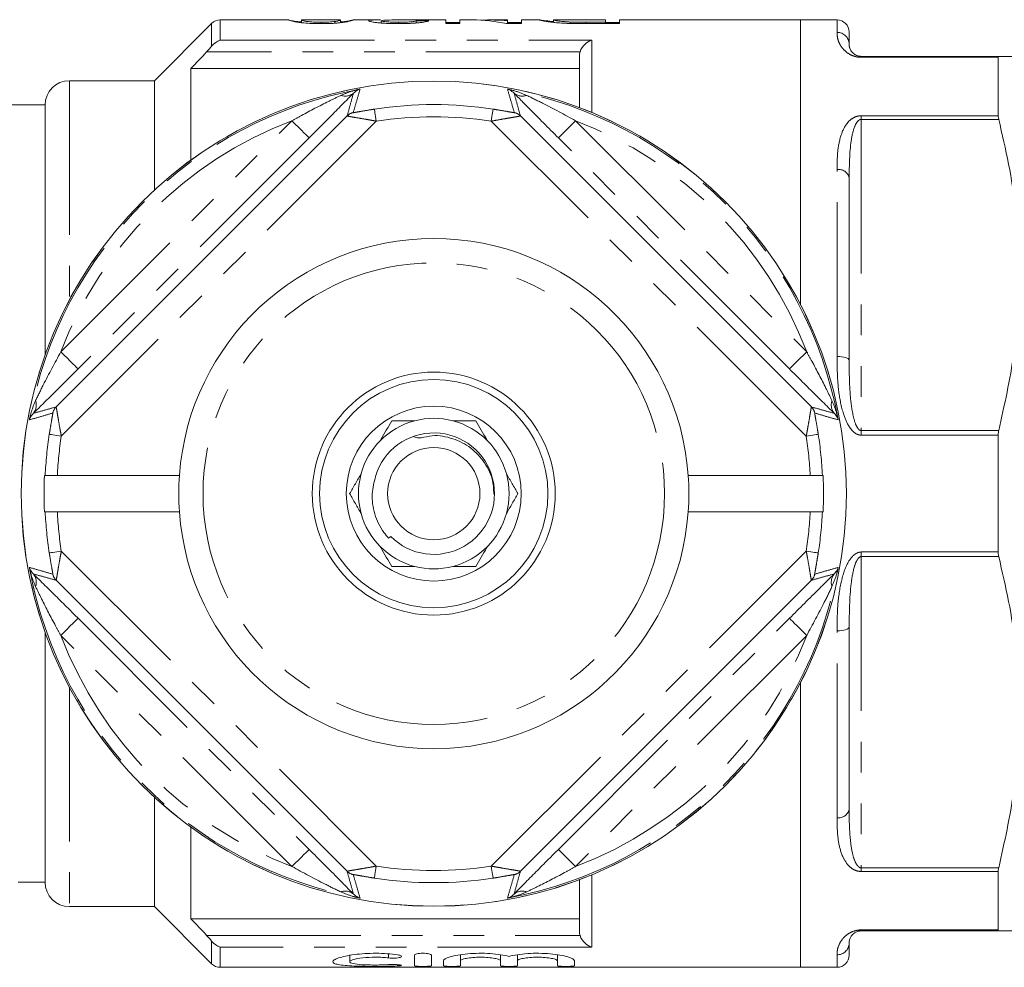
# Model space of a CAD drawing. Units: millimetres. Extents: x 157 to 250, y 91 to 267.
# Drawn here: x 189 to 230, y 91 to 130 of the extents above; entities that cross this region are included whole.
import ezdxf

# ---------------------------------------------------------------- set-up
doc = ezdxf.new("R2010")
doc.units = ezdxf.units.MM
doc.linetypes.add('PHANTOM', pattern=[12.7, 6.35, -1.27, 1.27, -1.27, 1.27, -1.27])

msp = doc.modelspace()

# ---------------------------------------------------------------- linework, layer by layer
at = {"color": 7, "linetype": 'Continuous', "lineweight": 15}
for p, q in [((200.17, 130.189), (197.34, 130.189)), ((200.17, 130.187), (200.163, 130.189)), ((200.683, 130.074), (200.683, 130.189)), ((200.683, 130.189), (200.688, 130.188)), ((202.286, 130.189), (200.688, 130.189)), ((202.057, 130.055), (202.057, 130.123)), ((202.286, 130.186), (202.298, 130.189)), ((202.298, 130.075), (202.298, 130.189)), ((202.414, 130.115), (202.298, 130.106)), ((203.934, 130.189), (202.812, 130.189)), ((202.817, 130.189), (202.812, 130.188)), ((203.971, 130.062), (203.971, 130.153)), ((206.625, 130.189), (204.668, 130.189)), ((205.413, 130.064), (205.413, 130.158)), ((206.625, 130.189), (206.625, 130.037)), ((207.72, 130.189), (207.202, 130.189)), ((207.202, 130.037), (207.202, 130.189)), ((209.163, 130.189), (208.436, 130.189)), ((209.163, 130.189), (209.163, 130.149)), ((209.163, 130.037), (209.163, 130.149)), ((210.502, 130.189), (209.74, 130.189)), ((209.74, 130.037), (209.74, 130.189)), ((210.502, 130.188), (210.49, 130.188)), ((211.067, 130.188), (211.076, 130.188)), ((211.067, 130.087), (211.067, 130.188)), ((213.202, 130.189), (211.076, 130.189)), ((213.202, 130.189), (213.202, 130.095)), ((221.233, 130.189), (213.779, 130.189)), ((213.779, 130.037), (213.779, 130.189)), ((222.733, 130.189), (221.233, 130.189)), ((221.233, 118.465), (221.233, 130.189)), ((196.986, 130.043), (194.633, 127.689)), ((201.496, 130.037), (201.496, 130.095)), ((204.678, 130.037), (204.678, 130.095)), ((207.202, 130.079), (206.625, 130.079)), ((206.625, 130.037), (207.202, 130.037)), ((209.131, 130.037), (209.74, 130.037)), ((209.74, 130.079), (209.163, 130.079)), ((211.743, 130.044), (211.743, 130.104)), ((213.202, 130.095), (212.398, 130.095)), ((212.398, 130.037), (212.398, 130.095)), ((212.409, 130.037), (213.779, 130.037)), ((213.202, 130.037), (213.202, 130.095)), ((213.779, 130.079), (213.202, 130.079)), ((223.233, 129.689), (223.233, 129.189)), ((212.133, 126.579), (212.133, 128.717)), ((223.733, 128.689), (229.389, 128.689)), ((229.367, 128.65), (229.367, 126.246)), ((196.133, 128.189), (196.133, 124.418)), ((196.133, 128.189), (212.133, 128.189)), ((194.633, 127.689), (191.133, 127.689)), ((194.633, 123.188), (194.633, 127.689)), ((190.133, 126.689), (184.133, 126.689)), ((190.133, 116.388), (190.133, 126.689)), ((190.586, 114.257), (202.565, 126.236)), ((209.701, 126.236), (221.68, 114.257)), ((223.233, 123.689), (223.233, 116.189)), ((229.367, 113.093), (229.367, 108.286)), ((190.136, 111.439), (190.105, 111.439)), ((190.636, 111.439), (195.66, 111.439)), ((216.606, 111.439), (221.629, 111.439)), ((222.161, 111.439), (222.13, 111.439)), ((190.136, 109.939), (190.105, 109.939)), ((190.636, 109.939), (195.66, 109.939)), ((216.606, 109.939), (221.629, 109.939)), ((222.161, 109.939), (222.13, 109.939)), ((204.359, 108.927), (204.274, 108.85)), ((202.565, 95.142), (190.586, 107.121)), ((221.68, 107.121), (209.701, 95.142)), ((190.133, 94.689), (190.133, 104.99)), ((223.233, 105.189), (223.233, 97.689)), ((221.233, 91.189), (221.233, 102.913)), ((194.633, 93.689), (194.633, 98.19)), ((196.133, 96.96), (196.133, 93.189)), ((229.367, 95.132), (229.367, 92.729)), ((189.025, 94.689), (190.133, 94.689)), ((212.133, 92.661), (212.133, 94.8)), ((191.133, 93.689), (194.633, 93.689)), ((194.633, 93.689), (196.986, 91.336)), ((196.133, 93.189), (212.133, 93.189)), ((229.389, 92.689), (223.733, 92.689)), ((223.233, 92.189), (223.233, 91.689)), ((202.673, 91.682), (202.673, 91.416)), ((205.334, 91.252), (205.334, 91.683)), ((206.034, 91.683), (206.034, 91.252)), ((207.234, 91.704), (207.234, 91.452)), ((208.878, 91.704), (208.878, 91.452)), ((209.578, 91.704), (209.578, 91.452)), ((211.221, 91.704), (211.221, 91.452)), ((206.534, 91.252), (206.534, 91.452)), ((207.234, 91.452), (207.234, 91.252)), ((208.878, 91.252), (208.878, 91.452)), ((209.578, 91.452), (209.578, 91.252)), ((211.221, 91.252), (211.221, 91.452)), ((211.921, 91.452), (211.921, 91.252)), ((197.34, 91.189), (221.233, 91.189)), ((221.233, 91.189), (222.733, 91.189))]:
    msp.add_line(p, q, dxfattribs=at)
at = {"color": 8, "linetype": 'PHANTOM', "lineweight": 0}
for p, q in [((197.34, 130.189), (197.34, 129.354)), ((222.733, 129.676), (222.733, 130.189)), ((196.986, 129.108), (196.986, 130.043)), ((197.34, 129.354), (212.633, 129.354)), ((212.633, 129.354), (212.633, 126.381)), ((212.156, 128.876), (196.783, 128.876)), ((223.733, 128.689), (223.733, 128.65)), ((229.367, 128.65), (223.733, 128.65)), ((191.133, 127.689), (191.133, 118.656)), ((223.733, 126.246), (229.367, 126.246)), ((223.733, 126.246), (223.733, 126.097)), ((223.733, 126.097), (223.733, 113.281)), ((229.389, 126.097), (223.733, 126.097)), ((190.782, 116.528), (200.294, 126.04)), ((203.765, 126.022), (190.8, 113.057)), ((221.466, 113.057), (208.501, 126.022)), ((211.971, 126.04), (221.484, 116.528)), ((201.001, 125.333), (191.489, 115.821)), ((220.777, 115.821), (211.264, 125.333)), ((222.733, 116.334), (222.733, 124.031)), ((223.733, 113.281), (223.733, 113.093)), ((223.733, 113.281), (229.389, 113.281)), ((229.367, 113.093), (223.733, 113.093)), ((190.8, 108.321), (203.765, 95.356)), ((208.501, 95.356), (221.466, 108.321)), ((223.733, 108.286), (229.367, 108.286)), ((223.733, 108.286), (223.733, 108.097)), ((223.733, 108.097), (223.733, 95.281)), ((229.389, 108.097), (223.733, 108.097)), ((191.489, 105.557), (201.001, 96.045)), ((211.264, 96.045), (220.777, 105.557)), ((222.733, 97.347), (222.733, 105.044)), ((200.294, 95.338), (190.782, 104.85)), ((221.484, 104.85), (211.971, 95.338)), ((191.133, 102.722), (191.133, 93.689)), ((223.733, 95.281), (229.389, 95.281)), ((223.733, 95.281), (223.733, 95.132)), ((212.633, 94.998), (212.633, 92.024)), ((229.367, 95.132), (223.733, 95.132)), ((196.783, 92.503), (212.156, 92.503)), ((223.733, 92.729), (229.367, 92.729)), ((223.733, 92.729), (223.733, 92.689)), ((196.986, 91.336), (196.986, 92.271)), ((197.34, 92.024), (197.34, 91.189)), ((212.633, 92.024), (197.34, 92.024)), ((204.27, 91.744), (204.27, 91.575)), ((222.733, 91.189), (222.733, 91.702)), ((204.634, 91.298), (204.634, 91.244))]:
    msp.add_line(p, q, dxfattribs=at)
at = {"color": 8, "linetype": 'PHANTOM', "lineweight": 0, "flags": 128}
for points in [[(203.689, 126.516), (203.69, 126.504), (203.695, 126.474), (203.702, 126.428), (203.712, 126.366), (203.723, 126.292), (203.736, 126.208), (203.75, 126.117), (203.765, 126.022)], [(208.501, 126.022), (208.515, 126.117), (208.529, 126.208), (208.542, 126.292), (208.554, 126.366), (208.563, 126.428), (208.57, 126.474), (208.575, 126.504), (208.577, 126.516)], [(200.294, 126.04), (200.431, 125.904), (200.562, 125.772), (200.683, 125.651), (200.79, 125.545), (200.878, 125.457), (200.944, 125.39), (200.985, 125.349), (201.001, 125.333)], [(211.971, 126.04), (211.835, 125.904), (211.703, 125.772), (211.582, 125.651), (211.476, 125.545), (211.388, 125.457), (211.322, 125.39), (211.28, 125.349), (211.264, 125.333)], [(190.782, 116.528), (190.918, 116.391), (191.049, 116.26), (191.171, 116.139), (191.277, 116.032), (191.365, 115.944), (191.431, 115.878), (191.473, 115.836), (191.489, 115.821)], [(221.484, 116.528), (221.347, 116.391), (221.216, 116.26), (221.095, 116.139), (220.988, 116.032), (220.9, 115.944), (220.834, 115.878), (220.792, 115.836), (220.777, 115.821)], [(223.233, 116.189), (223.223, 116.217), (223.195, 116.245), (223.148, 116.27), (223.086, 116.292), (223.01, 116.31), (222.924, 116.323), (222.83, 116.331), (222.733, 116.334)], [(190.8, 113.057), (190.705, 113.072), (190.614, 113.086), (190.53, 113.099), (190.455, 113.11), (190.394, 113.12), (190.347, 113.127), (190.318, 113.131), (190.306, 113.133)], [(221.96, 113.133), (221.948, 113.131), (221.918, 113.127), (221.871, 113.12), (221.81, 113.11), (221.736, 113.099), (221.651, 113.086), (221.56, 113.072), (221.466, 113.057)], [(190.306, 108.245), (190.318, 108.247), (190.347, 108.251), (190.394, 108.259), (190.455, 108.268), (190.53, 108.28), (190.614, 108.293), (190.705, 108.307), (190.8, 108.321)], [(221.466, 108.321), (221.56, 108.307), (221.651, 108.293), (221.736, 108.28), (221.81, 108.268), (221.871, 108.259), (221.918, 108.251), (221.948, 108.247), (221.96, 108.245)], [(190.782, 104.85), (190.918, 104.987), (191.049, 105.118), (191.171, 105.24), (191.277, 105.346), (191.365, 105.434), (191.431, 105.5), (191.473, 105.542), (191.489, 105.557)], [(221.484, 104.85), (221.347, 104.987), (221.216, 105.118), (221.095, 105.24), (220.988, 105.346), (220.9, 105.434), (220.834, 105.5), (220.792, 105.542), (220.777, 105.557)], [(222.733, 105.044), (222.83, 105.047), (222.924, 105.055), (223.01, 105.069), (223.086, 105.087), (223.148, 105.109), (223.195, 105.134), (223.223, 105.161), (223.233, 105.189)], [(200.294, 95.338), (200.431, 95.475), (200.562, 95.606), (200.683, 95.727), (200.79, 95.834), (200.878, 95.922), (200.944, 95.988), (200.985, 96.029), (201.001, 96.045)], [(211.971, 95.338), (211.835, 95.475), (211.703, 95.606), (211.582, 95.727), (211.476, 95.834), (211.388, 95.922), (211.322, 95.988), (211.28, 96.029), (211.264, 96.045)], [(203.765, 95.356), (203.75, 95.261), (203.736, 95.17), (203.723, 95.086), (203.712, 95.012), (203.702, 94.95), (203.695, 94.904), (203.69, 94.874), (203.689, 94.862)], [(208.577, 94.862), (208.575, 94.874), (208.57, 94.904), (208.563, 94.95), (208.554, 95.012), (208.542, 95.086), (208.529, 95.17), (208.515, 95.261), (208.501, 95.356)]]:
    msp.add_lwpolyline(points, dxfattribs=at)
at = {"color": 7, "linetype": 'Continuous', "lineweight": 15}
for radius in [16.985, 5, 4.7, 3.6, 1.9]:
    msp.add_circle((206.133, 110.689), radius, dxfattribs=at)
at = {"color": 8, "linetype": 'PHANTOM', "lineweight": 0}
for radius in [16.984, 9.5]:
    msp.add_circle((206.133, 110.689), radius, dxfattribs=at)
at = {"color": 7, "linetype": 'Continuous', "lineweight": 15}
for centre, radius, start, end in [((197.34, 129.689), 0.5, 90, 135), ((222.733, 129.689), 0.5, 0, 90), ((191.133, 126.689), 1, 90, 180), ((206.133, 110.689), 10.5, 4.096, 175.904), ((206.133, 110.689), 3.1, 104.5926, 135.4074), ((206.133, 110.689), 3.1, 75.4074, 104.5926), ((206.133, 110.689), 3.1, 44.5926, 75.4074), ((206.133, 110.689), 2.5, 224.8176, 163.489), ((206.133, 110.689), 3.1, 135.4074, 164.5926), ((206.133, 110.689), 3.1, 15.4074, 44.5926), ((206.133, 110.689), 3.1, 164.5926, 195.4074), ((206.133, 110.689), 3.1, 344.5926, 15.4074), ((206.133, 110.689), 16.045, 177.3209, 182.6791), ((206.133, 110.689), 10.5, 175.904, 184.096), ((206.133, 110.689), 10.5, 355.904, 4.096), ((206.133, 110.689), 16.045, 357.3209, 2.6791), ((206.133, 110.689), 10.5, 184.096, 355.904), ((206.133, 110.689), 3.1, 195.4074, 224.5926), ((206.133, 110.689), 3.1, 315.4074, 344.5926), ((206.133, 110.689), 3.1, 224.5926, 255.4074), ((206.133, 110.689), 3.1, 284.5926, 315.4074), ((206.133, 110.689), 3.1, 255.4074, 284.5926), ((191.133, 94.689), 1, 180, 270), ((222.733, 91.689), 0.5, 270, 0), ((197.34, 91.689), 0.5, 225, 270)]:
    msp.add_arc(centre, radius, start, end, dxfattribs=at)
at = {"color": 8, "linetype": 'PHANTOM', "lineweight": 0}
for centre, radius, start, end in [((222.739, 129.182), 0.494, 0.7742, 90.7538), ((206.133, 110.689), 16.924, 100.3329, 169.6671), ((206.133, 110.689), 16.924, 10.3329, 79.6671), ((202.483, 127.6), 0.547, 251.0595, 308.8041), ((209.782, 127.6), 0.547, 231.1959, 288.9405), ((206.133, 110.689), 16.015, 81.2212, 98.7788), ((202.918, 125.883), 0.5, 101.9151, 134.9689), ((206.133, 110.689), 15.515, 81.2212, 98.7788), ((209.348, 125.883), 0.5, 45.0311, 78.0849), ((206.133, 110.689), 16.424, 110.8238, 159.1762), ((206.133, 110.689), 16.424, 20.8238, 69.1762), ((222.799, 123.592), 0.444, 12.6333, 98.6062), ((189.222, 114.339), 0.547, 321.1959, 18.9405), ((223.043, 114.339), 0.547, 161.0595, 218.8041), ((190.939, 113.904), 0.5, 135.0311, 168.0849), ((221.326, 113.904), 0.5, 11.9151, 44.9689), ((206.133, 110.689), 16.015, 171.2212, 177.3157), ((206.133, 110.689), 16.015, 2.6843, 8.7788), ((206.133, 110.689), 15.515, 171.2212, 177.2292), ((206.133, 110.689), 15.515, 2.7708, 8.7788), ((206.133, 110.689), 16.015, 182.6843, 188.7788), ((206.133, 110.689), 15.515, 182.7708, 188.7788), ((206.133, 110.689), 15.515, 351.2212, 357.2292), ((206.133, 110.689), 16.015, 351.2212, 357.3157), ((206.133, 110.689), 16.924, 190.3329, 259.6671), ((206.133, 110.689), 16.924, 280.3329, 349.6671), ((189.222, 107.039), 0.547, 341.0595, 38.8041), ((190.939, 107.474), 0.5, 191.9151, 224.9689), ((221.326, 107.474), 0.5, 315.0311, 348.0849), ((223.043, 107.039), 0.547, 141.1959, 198.9405), ((206.133, 110.689), 16.424, 200.8238, 249.1762), ((206.133, 110.689), 16.424, 290.8238, 339.1762), ((222.799, 97.786), 0.444, 261.3938, 347.3667), ((206.133, 110.689), 15.515, 261.2212, 278.7788), ((202.918, 95.496), 0.5, 225.0311, 258.0849), ((206.133, 110.689), 16.015, 261.2212, 278.7788), ((209.348, 95.496), 0.5, 281.9151, 314.9689), ((202.483, 93.779), 0.547, 51.1959, 108.9405), ((209.782, 93.779), 0.547, 71.0595, 128.8041), ((222.739, 92.196), 0.494, 269.2462, 359.2258)]:
    msp.add_arc(centre, radius, start, end, dxfattribs=at)
at = {"color": 7, "linetype": 'Continuous', "lineweight": 15}
for centre, major_axis, ratio, start_param, end_param in [((195.486, 110.689), (175.5, 0), 0.111111, 1.511237, 1.514201), ((207.72, 110.689), (0, 19.5), 0.580733, 6.158248, 6.283185), ((208.436, 110.689), (0, 19.5), 0.580575, 6.218902, 6.314823)]:
    msp.add_ellipse(centre, major_axis=major_axis, ratio=ratio, start_param=start_param, end_param=end_param, dxfattribs=at)
for points, knots in [([(200.163, 130.189), (200.165, 130.188), (200.165, 130.185), (200.177, 130.179), (200.187, 130.174), (200.231, 130.157), (200.288, 130.142), (200.418, 130.113), (200.47, 130.103), (200.569, 130.087), (200.606, 130.082), (200.69, 130.072), (200.738, 130.068), (200.888, 130.055), (201.002, 130.048), (201.181, 130.041), (201.241, 130.04), (201.365, 130.038), (201.428, 130.037), (201.49, 130.037)], [0, 0, 0, 0, 0.125, 0.125, 0.25, 0.25, 0.5, 0.5, 0.625, 0.625, 0.6875, 0.6875, 0.75, 0.75, 0.875, 0.875, 0.9375, 0.9375, 1, 1, 1, 1]), ([(200.673, 130.107), (200.626, 130.111), (200.445, 130.129), (200.278, 130.162), (200.222, 130.176), (200.193, 130.183)], [0, 0, 0, 0, 0.146002, 0.552573, 1, 1, 1, 1]), ([(201.496, 130.095), (201.45, 130.095), (201.405, 130.096), (201.316, 130.097), (201.272, 130.099), (201.149, 130.104), (201.075, 130.109), (200.952, 130.121), (200.9, 130.127), (200.823, 130.139), (200.797, 130.145), (200.734, 130.162), (200.713, 130.171), (200.688, 130.183), (200.684, 130.187), (200.683, 130.189)], [0, 0, 0, 0, 0.0625, 0.0625, 0.125, 0.125, 0.25, 0.25, 0.375, 0.375, 0.5, 0.5, 0.75, 0.75, 1, 1, 1, 1]), ([(201.49, 130.037), (201.553, 130.037), (201.615, 130.038), (201.737, 130.04), (201.797, 130.041), (201.916, 130.045), (201.975, 130.048), (202.086, 130.055), (202.138, 130.059), (202.286, 130.072), (202.371, 130.082), (202.51, 130.103), (202.566, 130.113), (202.697, 130.142), (202.749, 130.158), (202.792, 130.174), (202.803, 130.179), (202.815, 130.185), (202.816, 130.188), (202.817, 130.189)], [0, 0, 0, 0, 0.0625, 0.0625, 0.125, 0.125, 0.1875, 0.1875, 0.25, 0.25, 0.375, 0.375, 0.5, 0.5, 0.75, 0.75, 0.875, 0.875, 1, 1, 1, 1]), ([(202.057, 130.123), (202.023, 130.12), (201.989, 130.116), (201.908, 130.109), (201.864, 130.106), (201.768, 130.101), (201.715, 130.099), (201.608, 130.096), (201.552, 130.095), (201.496, 130.095)], [0, 0, 0, 0, 0.25, 0.25, 0.5, 0.5, 0.75, 0.75, 1, 1, 1, 1]), ([(202.298, 130.189), (202.296, 130.187), (202.289, 130.18), (202.244, 130.163), (202.223, 130.156), (202.177, 130.145), (202.16, 130.141), (202.116, 130.132), (202.087, 130.128), (202.057, 130.123)], [0, 0, 0, 0, 0.5, 0.5, 0.75, 0.75, 0.875, 0.875, 1, 1, 1, 1]), ([(202.801, 130.186), (202.783, 130.182), (202.751, 130.174), (202.663, 130.155), (202.628, 130.148), (202.561, 130.136), (202.536, 130.132), (202.479, 130.124), (202.447, 130.12), (202.414, 130.115)], [0, 0, 0, 0, 0.5, 0.5, 0.75, 0.75, 0.875, 0.875, 1, 1, 1, 1]), ([(203.934, 130.188), (203.889, 130.188), (203.69, 130.19), (203.489, 130.18), (203.462, 130.16), (203.452, 130.153)], [0, 0, 0, 0, 0.160306, 0.699415, 1, 1, 1, 1]), ([(203.452, 130.153), (203.454, 130.148), (203.458, 130.143), (203.484, 130.131), (203.503, 130.125), (203.559, 130.111), (203.594, 130.105), (203.679, 130.091), (203.729, 130.084), (203.84, 130.072), (203.901, 130.066), (204.036, 130.055), (204.11, 130.051), (204.262, 130.044), (204.341, 130.041), (204.503, 130.038), (204.585, 130.037), (204.667, 130.037)], [0, 0, 0, 0, 0.125, 0.125, 0.25, 0.25, 0.375, 0.375, 0.5, 0.5, 0.625, 0.625, 0.75, 0.75, 0.875, 0.875, 1, 1, 1, 1]), ([(203.971, 130.153), (203.996, 130.161), (204.052, 130.179), (204.357, 130.189), (204.581, 130.187), (204.668, 130.187)], [0, 0, 0, 0, 0.3219, 0.739039, 1, 1, 1, 1]), ([(204.678, 130.095), (204.583, 130.096), (204.49, 130.097), (204.313, 130.103), (204.234, 130.109), (204.105, 130.121), (204.051, 130.128), (204.002, 130.137), (203.991, 130.141), (203.974, 130.147), (203.972, 130.15), (203.971, 130.153)], [0, 0, 0, 0, 0.25, 0.25, 0.5, 0.5, 0.75, 0.75, 0.875, 0.875, 1, 1, 1, 1]), ([(204.667, 130.037), (204.751, 130.037), (204.834, 130.038), (204.999, 130.041), (205.08, 130.043), (205.239, 130.05), (205.313, 130.055), (205.454, 130.065), (205.519, 130.071), (205.692, 130.091), (205.776, 130.106), (205.86, 130.126), (205.883, 130.132), (205.915, 130.144), (205.924, 130.15), (205.933, 130.155)], [0, 0, 0, 0, 0.125, 0.125, 0.25, 0.25, 0.375, 0.375, 0.5, 0.5, 0.75, 0.75, 0.875, 0.875, 1, 1, 1, 1]), ([(205.413, 130.158), (205.411, 130.152), (205.402, 130.146), (205.343, 130.131), (205.296, 130.124), (205.162, 130.11), (205.076, 130.104), (204.934, 130.099), (204.884, 130.097), (204.782, 130.096), (204.73, 130.095), (204.678, 130.095)], [0, 0, 0, 0, 0.25, 0.25, 0.5, 0.5, 0.75, 0.75, 0.875, 0.875, 1, 1, 1, 1]), ([(210.49, 130.188), (210.494, 130.186), (210.499, 130.182), (210.541, 130.17), (210.573, 130.162), (210.668, 130.143), (210.73, 130.131), (210.853, 130.113), (210.899, 130.107), (211, 130.094), (211.057, 130.088), (211.117, 130.082)], [0, 0, 0, 0, 0.25, 0.25, 0.5, 0.5, 0.75, 0.75, 0.875, 0.875, 1, 1, 1, 1]), ([(211.067, 130.122), (210.958, 130.133), (210.657, 130.164), (210.573, 130.178), (210.519, 130.187)], [0, 0, 0, 0, 0.36331, 1, 1, 1, 1]), ([(211.743, 130.104), (211.709, 130.106), (211.674, 130.107), (211.611, 130.111), (211.581, 130.113), (211.495, 130.12), (211.443, 130.125), (211.307, 130.139), (211.235, 130.149), (211.137, 130.165), (211.109, 130.172), (211.075, 130.183), (211.068, 130.186), (211.067, 130.188)], [0, 0, 0, 0, 0.0625, 0.0625, 0.125, 0.125, 0.25, 0.25, 0.5, 0.5, 0.75, 0.75, 1, 1, 1, 1]), ([(211.117, 130.082), (211.159, 130.078), (211.201, 130.074), (211.291, 130.066), (211.338, 130.063), (211.437, 130.057), (211.488, 130.054), (211.592, 130.049), (211.646, 130.047), (211.7, 130.045)], [0, 0, 0, 0, 0.25, 0.25, 0.5, 0.5, 0.75, 0.75, 1, 1, 1, 1]), ([(212.156, 128.876), (212.195, 129.006), (212.273, 129.114), (212.444, 129.274), (212.539, 129.327), (212.633, 129.354)], [0, 0, 0, 0, 0.5, 0.5, 1, 1, 1, 1]), ([(223.733, 128.689), (223.72, 128.689), (223.695, 128.69), (223.639, 128.697), (223.558, 128.717), (223.447, 128.771), (223.334, 128.873), (223.257, 129.002), (223.236, 129.113), (223.234, 129.169), (223.233, 129.189)], [0, 0, 0, 0, 0.011647, 0.023413, 0.058559, 0.127788, 0.289328, 0.566682, 0.844445, 1, 1, 1, 1]), ([(223.233, 129.189), (223.239, 129.104), (223.247, 128.986), (223.402, 128.802), (223.53, 128.726), (223.628, 128.699), (223.68, 128.691), (223.711, 128.689), (223.729, 128.689), (223.733, 128.689)], [0, 0, 0, 0, 0.601815, 0.834281, 0.93758, 0.969675, 0.984051, 0.996287, 1, 1, 1, 1]), ([(229.367, 128.65), (229.369, 128.666), (229.372, 128.687), (229.385, 128.689), (229.389, 128.689)], [0, 0, 0, 0, 0.744689, 1, 1, 1, 1]), ([(229.389, 128.689), (229.573, 128.689), (229.907, 128.689), (230.181, 128.689), (230.216, 128.689), (230.233, 128.689)], [0, 0, 0, 0, 0.3807228, 0.6895918, 1, 1, 1, 1]), ([(203.097, 127.338), (203.096, 127.338), (203.058, 127.328), (202.963, 127.293), (202.878, 127.219), (202.826, 127.173)], [0, 0, 0, 0, 0.008997, 0.390548, 1, 1, 1, 1]), ([(209.439, 127.173), (209.381, 127.223), (209.296, 127.297), (209.2, 127.33), (209.169, 127.338), (209.168, 127.338)], [0, 0, 0, 0, 0.679321, 0.991002, 1, 1, 1, 1]), ([(202.826, 127.173), (202.673, 127.017), (202.374, 126.713), (201.86, 126.194), (201.405, 125.738), (201.116, 125.448), (201.001, 125.333)], [0, 0, 0, 0, 0.280858, 0.54735, 0.820151, 1, 1, 1, 1]), ([(211.264, 125.333), (211.059, 125.538), (210.646, 125.952), (210.13, 126.471), (209.721, 126.885), (209.534, 127.076), (209.439, 127.173)], [0, 0, 0, 0, 0.3205155, 0.6470232, 0.8210561, 1, 1, 1, 1]), ([(229.389, 126.097), (229.38, 126.138), (229.368, 126.193), (229.367, 126.235), (229.367, 126.246)], [0, 0, 0, 0, 0.744666, 1, 1, 1, 1]), ([(230.233, 119.689), (230.202, 120.593), (230.151, 122.121), (229.82, 124.259), (229.533, 125.484), (229.389, 126.097)], [0, 0, 0, 0, 0.419699, 0.709326, 1, 1, 1, 1]), ([(229.389, 113.281), (229.624, 114.333), (229.977, 115.917), (230.198, 118.065), (230.221, 119.148), (230.233, 119.689)], [0, 0, 0, 0, 0.4970938, 0.7485529, 1, 1, 1, 1]), ([(191.489, 115.821), (191.283, 115.616), (190.87, 115.202), (190.351, 114.687), (189.937, 114.278), (189.746, 114.091), (189.649, 113.996)], [0, 0, 0, 0, 0.3205155, 0.6470232, 0.8210561, 1, 1, 1, 1]), ([(222.617, 113.996), (222.461, 114.149), (222.156, 114.448), (221.638, 114.962), (221.181, 115.417), (220.892, 115.706), (220.777, 115.821)], [0, 0, 0, 0, 0.280858, 0.54735, 0.820151, 1, 1, 1, 1]), ([(189.649, 113.996), (189.598, 113.938), (189.525, 113.853), (189.492, 113.757), (189.484, 113.726), (189.483, 113.725)], [0, 0, 0, 0, 0.679321, 0.991002, 1, 1, 1, 1]), ([(222.782, 113.725), (222.782, 113.726), (222.771, 113.763), (222.737, 113.859), (222.662, 113.944), (222.617, 113.996)], [0, 0, 0, 0, 0.008997, 0.390548, 1, 1, 1, 1]), ([(204.401, 113.689), (204.254, 113.435), (204.099, 113.166), (203.934, 112.881), (203.925, 112.866)], [0, 0, 0, 0, 0.945469, 1, 1, 1, 1]), ([(204.401, 113.689), (204.449, 113.689), (204.754, 113.689), (205.078, 113.689), (205.352, 113.689)], [0, 0, 0, 0, 0.158549, 1, 1, 1, 1]), ([(206.914, 113.689), (206.926, 113.689), (207.255, 113.689), (207.566, 113.689), (207.865, 113.689)], [0, 0, 0, 0, 0.037711, 1, 1, 1, 1]), ([(207.865, 113.689), (208.012, 113.435), (208.167, 113.166), (208.331, 112.881), (208.34, 112.866)], [0, 0, 0, 0, 0.945469, 1, 1, 1, 1]), ([(208.607, 110.66), (208.596, 110.874), (208.57, 111.368), (208.195, 112.066), (207.598, 112.668), (206.813, 113.015), (206.097, 113.136), (205.564, 112.947), (205.377, 113.004), (205.315, 113.022)], [0, 0, 0, 0, 0.136305, 0.314467, 0.492329, 0.671208, 0.854508, 0.951581, 1, 1, 1, 1]), ([(229.367, 113.093), (229.369, 113.142), (229.372, 113.209), (229.385, 113.266), (229.389, 113.281)], [0, 0, 0, 0, 0.744773, 1, 1, 1, 1]), ([(203.144, 111.513), (203.063, 111.373), (202.9, 111.09), (202.746, 110.824), (202.669, 110.689)], [0, 0, 0, 0, 0.493574, 1, 1, 1, 1]), ([(209.121, 111.513), (209.202, 111.373), (209.365, 111.09), (209.519, 110.824), (209.597, 110.689)], [0, 0, 0, 0, 0.493574, 1, 1, 1, 1]), ([(190.636, 111.439), (190.614, 111.439), (190.535, 111.439), (190.404, 111.439), (190.267, 111.439), (190.171, 111.439), (190.139, 111.439), (190.136, 111.439), (190.136, 111.439)], [0, 0, 0, 0, 0.0872779, 0.3065331, 0.5257236, 0.7447111, 0.9634634, 1, 1, 1, 1]), ([(203.736, 111.4), (203.676, 111.163), (203.546, 110.653), (203.667, 109.836), (203.958, 109.224), (204.207, 108.929), (204.274, 108.85)], [0, 0, 0, 0, 0.266973, 0.575435, 0.886707, 1, 1, 1, 1]), ([(222.13, 111.439), (222.129, 111.439), (222.127, 111.439), (222.106, 111.439), (222.038, 111.439), (221.914, 111.439), (221.77, 111.439), (221.672, 111.439), (221.629, 111.439)], [0, 0, 0, 0, 0.042618, 0.179077, 0.397716, 0.616346, 0.835141, 1, 1, 1, 1]), ([(203.144, 109.866), (203.063, 110.005), (202.9, 110.288), (202.746, 110.554), (202.669, 110.689)], [0, 0, 0, 0, 0.493574, 1, 1, 1, 1]), ([(209.121, 109.866), (209.202, 110.005), (209.365, 110.288), (209.519, 110.554), (209.597, 110.689)], [0, 0, 0, 0, 0.493574, 1, 1, 1, 1]), ([(190.636, 109.939), (190.614, 109.939), (190.535, 109.939), (190.404, 109.939), (190.267, 109.939), (190.171, 109.939), (190.139, 109.939), (190.136, 109.939), (190.136, 109.939)], [0, 0, 0, 0, 0.0872779, 0.3065331, 0.5257236, 0.7447111, 0.9634634, 1, 1, 1, 1]), ([(222.13, 109.939), (222.129, 109.939), (222.127, 109.939), (222.106, 109.939), (222.038, 109.939), (221.914, 109.939), (221.77, 109.939), (221.672, 109.939), (221.629, 109.939)], [0, 0, 0, 0, 0.042618, 0.179077, 0.397716, 0.616346, 0.835141, 1, 1, 1, 1]), ([(204.401, 107.689), (204.254, 107.943), (204.099, 108.212), (203.934, 108.497), (203.925, 108.513)], [0, 0, 0, 0, 0.945469, 1, 1, 1, 1]), ([(207.865, 107.689), (208.012, 107.943), (208.167, 108.212), (208.331, 108.497), (208.34, 108.513)], [0, 0, 0, 0, 0.945469, 1, 1, 1, 1]), ([(229.389, 108.097), (229.38, 108.142), (229.368, 108.202), (229.367, 108.269), (229.367, 108.286)], [0, 0, 0, 0, 0.744672, 1, 1, 1, 1]), ([(230.233, 101.689), (230.202, 102.593), (230.151, 104.121), (229.82, 106.259), (229.533, 107.484), (229.389, 108.097)], [0, 0, 0, 0, 0.419699, 0.709326, 1, 1, 1, 1]), ([(189.483, 107.654), (189.484, 107.653), (189.494, 107.615), (189.529, 107.519), (189.603, 107.434), (189.649, 107.382)], [0, 0, 0, 0, 0.008997, 0.390548, 1, 1, 1, 1]), ([(204.401, 107.689), (204.449, 107.689), (204.754, 107.689), (205.078, 107.689), (205.352, 107.689)], [0, 0, 0, 0, 0.158549, 1, 1, 1, 1]), ([(206.914, 107.689), (206.926, 107.689), (207.255, 107.689), (207.566, 107.689), (207.865, 107.689)], [0, 0, 0, 0, 0.037711, 1, 1, 1, 1]), ([(222.617, 107.382), (222.667, 107.441), (222.74, 107.526), (222.773, 107.622), (222.782, 107.653), (222.782, 107.654)], [0, 0, 0, 0, 0.679321, 0.991002, 1, 1, 1, 1]), ([(189.649, 107.382), (189.805, 107.229), (190.109, 106.931), (190.627, 106.417), (191.084, 105.962), (191.374, 105.672), (191.489, 105.557)], [0, 0, 0, 0, 0.280858, 0.54735, 0.820151, 1, 1, 1, 1]), ([(220.777, 105.557), (220.982, 105.762), (221.396, 106.176), (221.915, 106.691), (222.329, 107.1), (222.52, 107.288), (222.617, 107.382)], [0, 0, 0, 0, 0.3205155, 0.6470232, 0.8210561, 1, 1, 1, 1]), ([(229.389, 95.281), (229.624, 96.333), (229.977, 97.917), (230.198, 100.065), (230.221, 101.148), (230.233, 101.689)], [0, 0, 0, 0, 0.497094, 0.748553, 1, 1, 1, 1]), ([(201.001, 96.045), (201.206, 95.84), (201.619, 95.426), (202.135, 94.907), (202.544, 94.493), (202.731, 94.302), (202.826, 94.205)], [0, 0, 0, 0, 0.3205155, 0.6470232, 0.8210561, 1, 1, 1, 1]), ([(209.439, 94.205), (209.593, 94.361), (209.891, 94.666), (210.405, 95.184), (210.86, 95.641), (211.149, 95.93), (211.264, 96.045)], [0, 0, 0, 0, 0.280858, 0.54735, 0.820151, 1, 1, 1, 1]), ([(229.367, 95.132), (229.369, 95.166), (229.372, 95.211), (229.385, 95.267), (229.389, 95.281)], [0, 0, 0, 0, 0.744523, 1, 1, 1, 1]), ([(202.826, 94.205), (202.884, 94.155), (202.969, 94.082), (203.065, 94.049), (203.096, 94.04), (203.097, 94.04)], [0, 0, 0, 0, 0.679321, 0.991002, 1, 1, 1, 1]), ([(209.168, 94.04), (209.169, 94.04), (209.207, 94.05), (209.303, 94.085), (209.387, 94.159), (209.439, 94.205)], [0, 0, 0, 0, 0.008997, 0.390548, 1, 1, 1, 1]), ([(212.156, 92.503), (212.195, 92.372), (212.273, 92.264), (212.444, 92.105), (212.539, 92.052), (212.633, 92.024)], [0, 0, 0, 0, 0.5, 0.5, 1, 1, 1, 1]), ([(223.233, 92.189), (223.239, 92.274), (223.247, 92.392), (223.402, 92.577), (223.53, 92.652), (223.628, 92.679), (223.68, 92.687), (223.711, 92.689), (223.729, 92.689), (223.733, 92.689)], [0, 0, 0, 0, 0.601815, 0.834281, 0.93758, 0.969675, 0.984051, 0.996287, 1, 1, 1, 1]), ([(229.389, 92.689), (229.38, 92.693), (229.368, 92.698), (229.367, 92.722), (229.367, 92.729)], [0, 0, 0, 0, 0.744821, 1, 1, 1, 1]), ([(230.233, 92.689), (230.216, 92.689), (230.182, 92.689), (229.908, 92.689), (229.573, 92.689), (229.389, 92.689)], [0, 0, 0, 0, 0.3088358, 0.6192772, 1, 1, 1, 1]), ([(204.634, 91.244), (204.501, 91.238), (204.359, 91.234), (204.061, 91.228), (203.905, 91.227), (203.596, 91.227), (203.438, 91.228), (203.139, 91.233), (202.993, 91.237), (202.588, 91.254), (202.361, 91.272), (202.13, 91.316), (202.07, 91.333), (201.992, 91.371), (201.972, 91.393), (201.974, 91.441), (201.995, 91.466), (202.076, 91.519), (202.136, 91.546), (202.291, 91.599), (202.386, 91.625), (202.604, 91.672), (202.729, 91.694), (202.996, 91.73), (203.142, 91.744), (203.442, 91.763), (203.596, 91.768), (203.909, 91.766), (204.062, 91.76), (204.36, 91.739), (204.503, 91.724), (204.634, 91.705)], [0, 0, 0, 0, 0.0625, 0.0625, 0.125, 0.125, 0.1875, 0.1875, 0.25, 0.25, 0.375, 0.375, 0.4375, 0.4375, 0.5, 0.5, 0.5625, 0.5625, 0.625, 0.625, 0.6875, 0.6875, 0.75, 0.75, 0.8125, 0.8125, 0.875, 0.875, 0.9375, 0.9375, 1, 1, 1, 1]), ([(204.27, 91.575), (204.19, 91.584), (204.105, 91.592), (203.927, 91.603), (203.833, 91.606), (203.555, 91.607), (203.367, 91.597), (203.044, 91.56), (202.909, 91.533), (202.724, 91.475), (202.674, 91.444), (202.673, 91.388), (202.721, 91.362), (202.907, 91.322), (203.044, 91.307), (203.286, 91.292), (203.373, 91.289), (203.554, 91.284), (203.646, 91.283), (203.834, 91.283), (203.925, 91.285), (204.104, 91.29), (204.191, 91.294), (204.27, 91.299)], [0, 0, 0, 0, 0.0625, 0.0625, 0.125, 0.125, 0.25, 0.25, 0.375, 0.375, 0.5, 0.5, 0.625, 0.625, 0.75, 0.75, 0.8125, 0.8125, 0.875, 0.875, 0.9375, 0.9375, 1, 1, 1, 1]), ([(204.634, 91.705), (204.713, 91.694), (204.77, 91.676), (204.814, 91.636), (204.799, 91.615), (204.706, 91.583), (204.627, 91.571), (204.447, 91.562), (204.348, 91.565), (204.27, 91.575)], [0, 0, 0, 0, 0.25, 0.25, 0.5, 0.5, 0.75, 0.75, 1, 1, 1, 1]), ([(205.334, 91.683), (205.334, 91.704), (205.371, 91.725), (205.499, 91.757), (205.59, 91.767), (205.777, 91.767), (205.869, 91.757), (205.997, 91.726), (206.034, 91.704), (206.034, 91.683)], [0, 0, 0, 0, 0.25, 0.25, 0.5, 0.5, 0.75, 0.75, 1, 1, 1, 1]), ([(206.534, 91.452), (206.534, 91.503), (206.63, 91.562), (206.984, 91.67), (207.238, 91.718), (207.826, 91.77), (208.154, 91.774), (208.757, 91.734), (209.031, 91.69), (209.228, 91.638)], [0, 0, 0, 0, 0.25, 0.25, 0.5, 0.5, 0.75, 0.75, 1, 1, 1, 1]), ([(208.878, 91.452), (208.878, 91.47), (208.857, 91.488), (208.775, 91.524), (208.715, 91.542), (208.564, 91.572), (208.472, 91.584), (208.274, 91.602), (208.165, 91.606), (207.949, 91.606), (207.84, 91.602), (207.64, 91.584), (207.549, 91.572), (207.397, 91.542), (207.337, 91.524), (207.255, 91.488), (207.234, 91.47), (207.234, 91.452)], [0, 0, 0, 0, 0.125, 0.125, 0.25, 0.25, 0.375, 0.375, 0.5, 0.5, 0.625, 0.625, 0.75, 0.75, 0.875, 0.875, 1, 1, 1, 1]), ([(209.228, 91.638), (209.424, 91.69), (209.697, 91.733), (210.15, 91.764), (210.306, 91.768), (210.621, 91.765), (210.773, 91.757), (211.069, 91.731), (211.205, 91.713), (211.452, 91.669), (211.559, 91.644), (211.825, 91.563), (211.921, 91.504), (211.921, 91.452)], [0, 0, 0, 0, 0.25, 0.25, 0.375, 0.375, 0.5, 0.5, 0.625, 0.625, 0.75, 0.75, 1, 1, 1, 1]), ([(211.221, 91.452), (211.221, 91.47), (211.2, 91.488), (211.119, 91.524), (211.058, 91.542), (210.907, 91.572), (210.816, 91.584), (210.617, 91.602), (210.508, 91.606), (210.292, 91.606), (210.183, 91.602), (209.983, 91.584), (209.893, 91.572), (209.74, 91.542), (209.68, 91.524), (209.599, 91.488), (209.578, 91.47), (209.578, 91.452)], [0, 0, 0, 0, 0.125, 0.125, 0.25, 0.25, 0.375, 0.375, 0.5, 0.5, 0.625, 0.625, 0.75, 0.75, 0.875, 0.875, 1, 1, 1, 1]), ([(204.27, 91.299), (204.348, 91.304), (204.446, 91.306), (204.624, 91.301), (204.703, 91.295), (204.799, 91.279), (204.814, 91.27), (204.771, 91.254), (204.713, 91.248), (204.634, 91.244)], [0, 0, 0, 0, 0.25, 0.25, 0.5, 0.5, 0.75, 0.75, 1, 1, 1, 1]), ([(206.034, 91.252), (206.034, 91.244), (205.996, 91.238), (205.867, 91.229), (205.776, 91.227), (205.593, 91.227), (205.502, 91.229), (205.371, 91.238), (205.334, 91.244), (205.334, 91.252)], [0, 0, 0, 0, 0.25, 0.25, 0.5, 0.5, 0.75, 0.75, 1, 1, 1, 1]), ([(207.234, 91.252), (207.234, 91.244), (207.196, 91.238), (207.067, 91.229), (206.976, 91.227), (206.793, 91.227), (206.702, 91.229), (206.571, 91.238), (206.534, 91.244), (206.534, 91.252)], [0, 0, 0, 0, 0.25, 0.25, 0.5, 0.5, 0.75, 0.75, 1, 1, 1, 1]), ([(209.578, 91.252), (209.578, 91.244), (209.54, 91.238), (209.411, 91.229), (209.319, 91.227), (209.136, 91.227), (209.045, 91.229), (208.915, 91.238), (208.878, 91.244), (208.878, 91.252)], [0, 0, 0, 0, 0.25, 0.25, 0.5, 0.5, 0.75, 0.75, 1, 1, 1, 1]), ([(211.921, 91.252), (211.921, 91.244), (211.883, 91.238), (211.754, 91.229), (211.663, 91.227), (211.48, 91.227), (211.389, 91.229), (211.258, 91.238), (211.221, 91.244), (211.221, 91.252)], [0, 0, 0, 0, 0.25, 0.25, 0.5, 0.5, 0.75, 0.75, 1, 1, 1, 1])]:
    msp.add_open_spline(points, degree=3, knots=knots, dxfattribs=at)
for points in [[(211.7, 130.045), (211.931, 130.038), (212.171, 130.037), (212.409, 130.037)], [(212.398, 130.095), (212.176, 130.096), (211.95, 130.096), (211.743, 130.104)], [(196.986, 129.108), (197.089, 129.238), (197.216, 129.318), (197.34, 129.354)], [(196.783, 128.876), (196.856, 128.952), (196.925, 129.031), (196.986, 129.108)], [(196.783, 128.876), (196.566, 128.647), (196.349, 128.418), (196.133, 128.189)], [(212.133, 128.717), (212.133, 128.771), (212.14, 128.824), (212.156, 128.876)], [(196.133, 93.189), (196.349, 92.96), (196.566, 92.731), (196.783, 92.503)], [(196.986, 92.271), (196.925, 92.348), (196.856, 92.426), (196.783, 92.503)], [(212.156, 92.503), (212.14, 92.554), (212.133, 92.607), (212.133, 92.661)], [(196.986, 92.271), (197.089, 92.141), (197.216, 92.06), (197.34, 92.024)]]:
    msp.add_open_spline(points, degree=3, dxfattribs=at)
at = {"color": 8, "linetype": 'PHANTOM', "lineweight": 0}
for points, knots in [([(223.733, 128.65), (223.685, 128.652), (223.577, 128.657), (223.401, 128.702), (223.173, 128.808), (222.942, 129.019), (222.785, 129.288), (222.739, 129.517), (222.734, 129.635), (222.733, 129.676)], [0, 0, 0, 0, 0.039257, 0.087922, 0.167297, 0.331225, 0.593065, 0.856038, 1, 1, 1, 1]), ([(202.305, 127.082), (202.463, 127.148), (202.718, 127.255), (202.989, 127.318), (203.095, 127.338), (203.097, 127.338)], [0, 0, 0, 0, 0.611088, 0.991138, 1, 1, 1, 1]), ([(203.097, 127.338), (203.049, 127.17), (202.957, 126.85), (202.861, 126.526), (202.815, 126.372)], [0, 0, 0, 0, 0.524841, 1, 1, 1, 1]), ([(209.451, 126.372), (209.405, 126.526), (209.308, 126.85), (209.216, 127.17), (209.168, 127.338)], [0, 0, 0, 0, 0.475159, 1, 1, 1, 1]), ([(209.168, 127.338), (209.171, 127.338), (209.258, 127.321), (209.529, 127.26), (209.785, 127.155), (209.96, 127.082)], [0, 0, 0, 0, 0.008863, 0.319275, 1, 1, 1, 1]), ([(200.294, 126.04), (200.424, 126.112), (200.92, 126.388), (201.6, 126.74), (202.137, 127), (202.305, 127.082)], [0, 0, 0, 0, 0.195102, 0.747773, 1, 1, 1, 1]), ([(202.565, 126.236), (202.608, 126.39), (202.697, 126.704), (202.782, 127.015), (202.826, 127.173)], [0, 0, 0, 0, 0.4889837, 1, 1, 1, 1]), ([(209.439, 127.173), (209.483, 127.015), (209.568, 126.704), (209.657, 126.39), (209.701, 126.236)], [0, 0, 0, 0, 0.5110163, 1, 1, 1, 1]), ([(209.96, 127.082), (210.176, 126.978), (210.845, 126.653), (211.516, 126.288), (211.971, 126.04)], [0, 0, 0, 0, 0.321716, 1, 1, 1, 1]), ([(203.689, 126.516), (203.636, 126.508), (203.427, 126.475), (203.168, 126.43), (202.951, 126.392), (202.859, 126.376), (202.819, 126.37), (202.816, 126.371), (202.815, 126.372)], [0, 0, 0, 0, 0.14653, 0.57771, 0.717338, 0.856788, 0.948037, 1, 1, 1, 1]), ([(209.451, 126.372), (209.45, 126.371), (209.447, 126.37), (209.409, 126.375), (209.308, 126.393), (209.091, 126.432), (208.829, 126.477), (208.639, 126.507), (208.577, 126.516)], [0, 0, 0, 0, 0.054161, 0.138526, 0.265799, 0.473532, 0.829594, 1, 1, 1, 1]), ([(202.565, 126.236), (202.566, 126.235), (202.571, 126.232), (202.624, 126.221), (202.745, 126.2), (202.976, 126.162), (203.255, 126.115), (203.545, 126.063), (203.692, 126.036), (203.765, 126.022)], [0, 0, 0, 0, 0.066052, 0.178311, 0.334484, 0.47571, 0.740782, 0.870822, 1, 1, 1, 1]), ([(209.701, 126.236), (209.699, 126.235), (209.694, 126.232), (209.645, 126.222), (209.516, 126.199), (209.326, 126.168), (209.064, 126.124), (208.804, 126.079), (208.586, 126.038), (208.501, 126.022)], [0, 0, 0, 0, 0.068884, 0.172828, 0.316715, 0.525205, 0.614618, 0.849636, 1, 1, 1, 1]), ([(222.733, 124.031), (222.736, 124.279), (222.743, 124.774), (222.866, 125.421), (223.08, 125.892), (223.349, 126.14), (223.552, 126.226), (223.664, 126.245), (223.725, 126.246), (223.733, 126.246)], [0, 0, 0, 0, 0.282167, 0.563637, 0.792846, 0.907314, 0.950341, 0.993459, 1, 1, 1, 1]), ([(223.233, 123.689), (223.239, 124.205), (223.247, 124.919), (223.402, 125.678), (223.53, 125.963), (223.628, 126.061), (223.68, 126.089), (223.711, 126.097), (223.729, 126.097), (223.733, 126.097)], [0, 0, 0, 0, 0.601815, 0.834281, 0.93758, 0.969675, 0.984051, 0.996287, 1, 1, 1, 1]), ([(189.74, 114.517), (189.844, 114.732), (190.169, 115.402), (190.534, 116.073), (190.782, 116.528)], [0, 0, 0, 0, 0.321716, 1, 1, 1, 1]), ([(221.484, 116.528), (221.556, 116.398), (221.832, 115.902), (222.183, 115.222), (222.444, 114.685), (222.526, 114.517)], [0, 0, 0, 0, 0.195102, 0.747773, 1, 1, 1, 1]), ([(223.733, 113.093), (223.685, 113.098), (223.577, 113.111), (223.401, 113.226), (223.173, 113.503), (222.942, 114.078), (222.785, 114.893), (222.739, 115.688), (222.734, 116.165), (222.733, 116.334)], [0, 0, 0, 0, 0.039257, 0.087922, 0.167297, 0.331225, 0.593065, 0.856038, 1, 1, 1, 1]), ([(223.733, 113.281), (223.72, 113.282), (223.695, 113.285), (223.639, 113.316), (223.558, 113.41), (223.447, 113.663), (223.334, 114.172), (223.257, 114.893), (223.236, 115.605), (223.234, 116.035), (223.233, 116.189)], [0, 0, 0, 0, 0.0116467, 0.0234134, 0.0585591, 0.127788, 0.2893278, 0.5666821, 0.8444455, 1, 1, 1, 1]), ([(189.483, 113.725), (189.484, 113.727), (189.501, 113.814), (189.561, 114.085), (189.667, 114.341), (189.74, 114.517)], [0, 0, 0, 0, 0.008863, 0.319275, 1, 1, 1, 1]), ([(222.526, 114.517), (222.592, 114.359), (222.698, 114.104), (222.761, 113.833), (222.782, 113.727), (222.782, 113.725)], [0, 0, 0, 0, 0.611088, 0.991138, 1, 1, 1, 1]), ([(190.45, 114.007), (190.296, 113.961), (189.972, 113.865), (189.651, 113.773), (189.483, 113.725)], [0, 0, 0, 0, 0.475159, 1, 1, 1, 1]), ([(189.649, 113.996), (189.807, 114.04), (190.118, 114.125), (190.432, 114.214), (190.586, 114.257)], [0, 0, 0, 0, 0.5110163, 1, 1, 1, 1]), ([(190.45, 114.007), (190.451, 114.006), (190.452, 114.003), (190.446, 113.965), (190.429, 113.865), (190.39, 113.647), (190.345, 113.386), (190.315, 113.195), (190.306, 113.133)], [0, 0, 0, 0, 0.054161, 0.138526, 0.265799, 0.473532, 0.829594, 1, 1, 1, 1]), ([(190.586, 114.257), (190.587, 114.255), (190.59, 114.251), (190.6, 114.202), (190.623, 114.072), (190.654, 113.882), (190.698, 113.621), (190.743, 113.36), (190.784, 113.142), (190.8, 113.057)], [0, 0, 0, 0, 0.068884, 0.172828, 0.316715, 0.525205, 0.614618, 0.849636, 1, 1, 1, 1]), ([(221.68, 114.257), (221.679, 114.256), (221.676, 114.251), (221.665, 114.198), (221.644, 114.077), (221.605, 113.846), (221.559, 113.567), (221.507, 113.277), (221.48, 113.13), (221.466, 113.057)], [0, 0, 0, 0, 0.066052, 0.178311, 0.334484, 0.47571, 0.740782, 0.870822, 1, 1, 1, 1]), ([(221.68, 114.257), (221.833, 114.214), (222.148, 114.125), (222.458, 114.04), (222.617, 113.996)], [0, 0, 0, 0, 0.4889837, 1, 1, 1, 1]), ([(221.96, 113.133), (221.951, 113.186), (221.919, 113.395), (221.874, 113.654), (221.835, 113.871), (221.819, 113.962), (221.814, 114.003), (221.815, 114.006), (221.815, 114.007)], [0, 0, 0, 0, 0.14653, 0.57771, 0.717338, 0.856788, 0.948037, 1, 1, 1, 1]), ([(222.782, 113.725), (222.614, 113.773), (222.294, 113.865), (221.969, 113.961), (221.815, 114.007)], [0, 0, 0, 0, 0.524841, 1, 1, 1, 1]), ([(190.306, 108.245), (190.314, 108.192), (190.347, 107.983), (190.392, 107.724), (190.43, 107.508), (190.446, 107.416), (190.452, 107.375), (190.451, 107.372), (190.45, 107.371)], [0, 0, 0, 0, 0.14653, 0.57771, 0.717338, 0.856788, 0.948037, 1, 1, 1, 1]), ([(190.8, 108.321), (190.786, 108.248), (190.758, 108.101), (190.707, 107.811), (190.66, 107.533), (190.622, 107.301), (190.601, 107.18), (190.59, 107.127), (190.587, 107.123), (190.586, 107.121)], [0, 0, 0, 0, 0.129178, 0.259218, 0.52429, 0.665516, 0.821689, 0.933948, 1, 1, 1, 1]), ([(221.68, 107.121), (221.679, 107.123), (221.676, 107.127), (221.665, 107.177), (221.643, 107.306), (221.612, 107.496), (221.568, 107.757), (221.522, 108.018), (221.482, 108.236), (221.466, 108.321)], [0, 0, 0, 0, 0.068884, 0.172828, 0.316715, 0.525205, 0.614618, 0.849636, 1, 1, 1, 1]), ([(221.815, 107.371), (221.815, 107.372), (221.814, 107.375), (221.819, 107.413), (221.836, 107.513), (221.875, 107.731), (221.92, 107.993), (221.95, 108.183), (221.96, 108.245)], [0, 0, 0, 0, 0.054161, 0.138526, 0.265799, 0.473532, 0.829594, 1, 1, 1, 1]), ([(222.733, 105.044), (222.736, 105.376), (222.743, 106.039), (222.866, 106.982), (223.08, 107.712), (223.349, 108.111), (223.552, 108.252), (223.664, 108.284), (223.725, 108.285), (223.733, 108.286)], [0, 0, 0, 0, 0.282167, 0.563636, 0.792846, 0.907313, 0.950341, 0.993459, 1, 1, 1, 1]), ([(223.233, 105.189), (223.239, 105.79), (223.247, 106.622), (223.402, 107.566), (223.53, 107.926), (223.628, 108.051), (223.68, 108.087), (223.711, 108.096), (223.729, 108.097), (223.733, 108.097)], [0, 0, 0, 0, 0.6018148, 0.8342807, 0.9375803, 0.969675, 0.9840506, 0.9962869, 1, 1, 1, 1]), ([(189.483, 107.654), (189.651, 107.605), (189.972, 107.513), (190.296, 107.417), (190.45, 107.371)], [0, 0, 0, 0, 0.524841, 1, 1, 1, 1]), ([(189.74, 106.862), (189.674, 107.019), (189.567, 107.274), (189.504, 107.545), (189.484, 107.651), (189.483, 107.654)], [0, 0, 0, 0, 0.611088, 0.991138, 1, 1, 1, 1]), ([(221.815, 107.371), (221.969, 107.417), (222.294, 107.513), (222.614, 107.605), (222.782, 107.654)], [0, 0, 0, 0, 0.475159, 1, 1, 1, 1]), ([(222.782, 107.654), (222.782, 107.651), (222.765, 107.564), (222.704, 107.293), (222.598, 107.037), (222.526, 106.862)], [0, 0, 0, 0, 0.008863, 0.319275, 1, 1, 1, 1]), ([(190.586, 107.121), (190.432, 107.165), (190.118, 107.254), (189.807, 107.339), (189.649, 107.382)], [0, 0, 0, 0, 0.4889837, 1, 1, 1, 1]), ([(222.617, 107.382), (222.458, 107.339), (222.148, 107.254), (221.833, 107.165), (221.68, 107.121)], [0, 0, 0, 0, 0.5110163, 1, 1, 1, 1]), ([(190.782, 104.85), (190.709, 104.98), (190.433, 105.477), (190.082, 106.157), (189.821, 106.693), (189.74, 106.862)], [0, 0, 0, 0, 0.195102, 0.747773, 1, 1, 1, 1]), ([(222.526, 106.862), (222.421, 106.646), (222.096, 105.977), (221.731, 105.306), (221.484, 104.85)], [0, 0, 0, 0, 0.321716, 1, 1, 1, 1]), ([(223.733, 95.281), (223.72, 95.282), (223.695, 95.284), (223.639, 95.308), (223.558, 95.382), (223.448, 95.582), (223.334, 95.987), (223.261, 96.58), (223.235, 97.181), (223.233, 97.555), (223.233, 97.689)], [0, 0, 0, 0, 0.0116474, 0.0234145, 0.0585623, 0.1277948, 0.2893438, 0.5658628, 0.844437, 1, 1, 1, 1]), ([(223.733, 95.132), (223.685, 95.136), (223.577, 95.143), (223.401, 95.213), (223.173, 95.384), (222.942, 95.749), (222.785, 96.295), (222.739, 96.86), (222.734, 97.22), (222.733, 97.347)], [0, 0, 0, 0, 0.039257, 0.087922, 0.167297, 0.331225, 0.593065, 0.856038, 1, 1, 1, 1]), ([(202.305, 94.296), (202.09, 94.401), (201.42, 94.726), (200.749, 95.09), (200.294, 95.338)], [0, 0, 0, 0, 0.321716, 1, 1, 1, 1]), ([(203.765, 95.356), (203.68, 95.34), (203.461, 95.299), (203.201, 95.254), (202.939, 95.21), (202.75, 95.179), (202.62, 95.157), (202.571, 95.146), (202.566, 95.143), (202.565, 95.142)], [0, 0, 0, 0, 0.150364, 0.385382, 0.474795, 0.683285, 0.827172, 0.931116, 1, 1, 1, 1]), ([(209.701, 95.142), (209.699, 95.143), (209.695, 95.146), (209.642, 95.157), (209.52, 95.178), (209.289, 95.216), (209.011, 95.263), (208.721, 95.315), (208.574, 95.342), (208.501, 95.356)], [0, 0, 0, 0, 0.066052, 0.178311, 0.334484, 0.47571, 0.740782, 0.870822, 1, 1, 1, 1]), ([(211.971, 95.338), (211.842, 95.266), (211.345, 94.99), (210.665, 94.639), (210.128, 94.378), (209.96, 94.296)], [0, 0, 0, 0, 0.195102, 0.747773, 1, 1, 1, 1]), ([(202.826, 94.205), (202.782, 94.364), (202.697, 94.674), (202.608, 94.988), (202.565, 95.142)], [0, 0, 0, 0, 0.5110163, 1, 1, 1, 1]), ([(202.815, 95.007), (202.816, 95.007), (202.819, 95.008), (202.857, 95.003), (202.957, 94.986), (203.175, 94.947), (203.436, 94.902), (203.627, 94.872), (203.689, 94.862)], [0, 0, 0, 0, 0.054161, 0.138526, 0.265799, 0.473532, 0.829594, 1, 1, 1, 1]), ([(202.815, 95.007), (202.861, 94.853), (202.957, 94.528), (203.049, 94.208), (203.097, 94.04)], [0, 0, 0, 0, 0.475159, 1, 1, 1, 1]), ([(208.577, 94.862), (208.63, 94.87), (208.839, 94.903), (209.098, 94.948), (209.314, 94.987), (209.406, 95.003), (209.447, 95.008), (209.45, 95.007), (209.451, 95.007)], [0, 0, 0, 0, 0.14653, 0.57771, 0.717338, 0.856788, 0.948037, 1, 1, 1, 1]), ([(209.168, 94.04), (209.216, 94.208), (209.308, 94.528), (209.405, 94.853), (209.451, 95.007)], [0, 0, 0, 0, 0.524841, 1, 1, 1, 1]), ([(209.701, 95.142), (209.657, 94.988), (209.568, 94.674), (209.483, 94.364), (209.439, 94.205)], [0, 0, 0, 0, 0.4889837, 1, 1, 1, 1]), ([(203.097, 94.04), (203.095, 94.04), (203.008, 94.057), (202.737, 94.118), (202.481, 94.224), (202.305, 94.296)], [0, 0, 0, 0, 0.008863, 0.319275, 1, 1, 1, 1]), ([(209.96, 94.296), (209.803, 94.23), (209.548, 94.123), (209.277, 94.061), (209.171, 94.04), (209.168, 94.04)], [0, 0, 0, 0, 0.611088, 0.991138, 1, 1, 1, 1]), ([(222.733, 91.702), (222.736, 91.786), (222.743, 91.954), (222.866, 92.25), (223.08, 92.508), (223.349, 92.661), (223.552, 92.715), (223.664, 92.728), (223.725, 92.729), (223.733, 92.729)], [0, 0, 0, 0, 0.282167, 0.563637, 0.792846, 0.907313, 0.950341, 0.993459, 1, 1, 1, 1])]:
    msp.add_open_spline(points, degree=3, knots=knots, dxfattribs=at)

doc.saveas('drawing.dxf')
